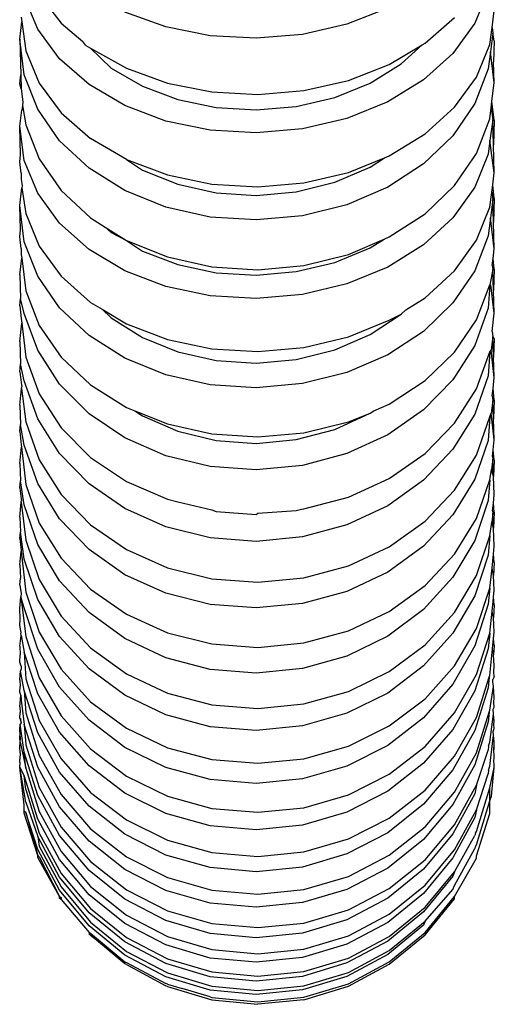
# Model space of a CAD drawing. Units: millimetres. Extents: x 1066 to 3959, y 674 to 3118.
# Drawn here: x 3916 to 3931, y 1052 to 1083 of the extents above; entities that cross this region are included whole.
import ezdxf

# ---------------------------------------------------------------- set-up
doc = ezdxf.new("R2010")
doc.units = ezdxf.units.MM
doc.layers.add('Edges', color=7, linetype='Continuous')

# ---------------------------------------------------------------- blocks, each defined once
blk = doc.blocks.new('Classic Freestanding Clawfoot Tub fr')
at = {"layer": 'Edges'}
for p, q in [((422.606, -281.084), (422.178, -280.063)), ((422.656, -279.995), (423.349, -280.896)), ((436.887, -279.858), (436.461, -280.891)), ((422.084, -280.705), (422.104, -280.847)), ((426.665, -281.01), (425.368, -280.542)), ((433.7, -280.421), (432.404, -280.927)), ((437.009, -281.033), (437.081, -280.496)), ((422.034, -281.397), (422.104, -280.847)), ((422.104, -280.847), (422.229, -281.771)), ((423.349, -280.896), (424.031, -281.47)), ((428.071, -281.29), (426.665, -281.01)), ((432.404, -280.927), (430.997, -281.248)), ((434.886, -281.528), (435.818, -280.716)), ((436.461, -280.891), (435.768, -281.848)), ((423.299, -282.021), (422.606, -281.084)), ((429.534, -281.37), (428.071, -281.29)), ((430.997, -281.248), (429.534, -281.37)), ((436.937, -281.567), (437.009, -281.033)), ((437.031, -281.205), (436.956, -281.798)), ((437.009, -281.033), (437.031, -281.205)), ((437.081, -281.456), (437.031, -281.205)), ((422.178, -282.532), (422.034, -281.397)), ((422.034, -281.397), (422.07, -282.529)), ((424.13, -281.604), (424.031, -281.47)), ((424.13, -281.604), (424.282, -281.681)), ((433.75, -282.2), (434.795, -281.582)), ((434.129, -282.184), (434.795, -281.582)), ((434.795, -281.582), (434.886, -281.528)), ((436.511, -282.6), (436.937, -281.567)), ((437.081, -281.456), (437.06, -282.111)), ((422.229, -281.771), (422.656, -282.792)), ((424.282, -281.681), (425.418, -282.32)), ((424.282, -281.681), (424.938, -282.312)), ((435.768, -281.848), (434.836, -282.69)), ((436.956, -281.798), (436.887, -282.343)), ((437.081, -282.78), (436.956, -281.798)), ((424.232, -282.838), (423.299, -282.021)), ((432.454, -282.706), (433.75, -282.2)), ((433.144, -282.788), (434.129, -282.184)), ((437.081, -282.78), (437.06, -282.111)), ((422.034, -282.817), (422.07, -282.529)), ((422.07, -282.529), (422.084, -282.972)), ((422.606, -283.619), (422.178, -282.532)), ((424.938, -282.312), (425.923, -282.888)), ((425.418, -282.32), (426.715, -282.789)), ((436.887, -282.343), (436.461, -283.441)), ((422.084, -282.972), (422.034, -282.817)), ((422.656, -282.792), (423.349, -283.729)), ((425.368, -283.503), (424.232, -282.838)), ((425.923, -282.888), (427.047, -283.311)), ((426.715, -282.789), (428.122, -283.068)), ((431.047, -283.026), (432.454, -282.706)), ((432.021, -283.242), (433.144, -282.788)), ((434.836, -282.69), (433.7, -283.387)), ((435.818, -283.556), (436.511, -282.6)), ((437.007, -283.364), (437.081, -282.78)), ((422.084, -282.972), (422.137, -283.383)), ((428.122, -283.068), (429.584, -283.148)), ((429.584, -283.148), (431.047, -283.026)), ((422.12, -283.5), (422.101, -283.65)), ((422.137, -283.383), (422.12, -283.5)), ((422.12, -283.5), (422.229, -284.107)), ((426.665, -283.991), (425.368, -283.503)), ((427.047, -283.311), (428.266, -283.564)), ((430.802, -283.529), (432.021, -283.242)), ((433.7, -283.387), (432.404, -283.911)), ((436.461, -283.441), (435.768, -284.456)), ((436.981, -283.576), (437.007, -283.364)), ((437.081, -283.966), (437.007, -283.364)), ((422.034, -284.158), (422.101, -283.65)), ((423.299, -284.617), (422.606, -283.619)), ((423.349, -283.729), (424.282, -284.546)), ((428.266, -283.564), (429.534, -283.637)), ((429.534, -283.637), (430.802, -283.529)), ((434.886, -284.398), (435.818, -283.556)), ((436.937, -283.918), (436.981, -283.576)), ((436.981, -283.576), (437.031, -283.953)), ((422.229, -284.107), (422.656, -285.194)), ((428.071, -284.283), (426.665, -283.991)), ((432.404, -283.911), (430.997, -284.242)), ((436.511, -285.016), (436.937, -283.918)), ((437.031, -283.953), (436.944, -284.607)), ((437.055, -284.749), (437.031, -283.953)), ((437.081, -283.966), (437.055, -284.749)), ((422.178, -285.241), (422.034, -284.158)), ((422.061, -285.059), (422.034, -284.158)), ((429.534, -284.367), (428.071, -284.283)), ((430.997, -284.242), (429.534, -284.367)), ((433.75, -285.095), (434.886, -284.398)), ((424.232, -285.487), (423.299, -284.617)), ((425.418, -285.211), (424.282, -284.546)), ((435.768, -284.456), (434.836, -285.351)), ((436.944, -284.607), (436.887, -285.04)), ((437.081, -285.632), (436.944, -284.607)), ((437.081, -285.632), (437.055, -284.749)), ((422.034, -285.279), (422.061, -285.059)), ((435.818, -286.032), (436.511, -285.016)), ((436.887, -285.04), (436.461, -286.088)), ((422.078, -285.64), (422.034, -285.279)), ((422.606, -286.277), (422.178, -285.241)), ((422.656, -285.194), (423.349, -286.192)), ((425.418, -285.211), (426.715, -285.699)), ((425.418, -285.211), (425.923, -285.544)), ((432.454, -285.619), (433.596, -285.157)), ((433.144, -285.451), (433.596, -285.157)), ((433.596, -285.157), (433.75, -285.095)), ((434.836, -285.351), (433.7, -286.09)), ((422.078, -285.64), (422.084, -285.837)), ((425.368, -286.197), (424.232, -285.487)), ((425.923, -285.544), (427.047, -285.996)), ((426.715, -285.699), (428.122, -285.991)), ((431.047, -285.95), (432.454, -285.619)), ((432.021, -285.932), (433.144, -285.451)), ((437.031, -286.014), (437.081, -285.632)), ((422.084, -285.837), (422.112, -286.046)), ((427.047, -285.996), (428.266, -286.268)), ((428.122, -285.991), (429.584, -286.076)), ((429.584, -286.076), (431.047, -285.95)), ((430.802, -286.235), (432.021, -285.932)), ((437.001, -286.24), (437.031, -286.014)), ((437.081, -286.443), (437.031, -286.014)), ((422.034, -286.67), (422.105, -286.107)), ((422.112, -286.046), (422.105, -286.107)), ((422.105, -286.107), (422.229, -286.919)), ((423.299, -287.229), (422.606, -286.277)), ((423.349, -286.192), (424.282, -287.062)), ((426.665, -286.718), (425.368, -286.197)), ((428.266, -286.268), (429.534, -286.348)), ((429.534, -286.348), (430.802, -286.235)), ((433.7, -286.09), (432.404, -286.645)), ((434.886, -286.926), (435.818, -286.032)), ((436.461, -286.088), (435.768, -287.058)), ((436.937, -286.718), (437.001, -286.24)), ((437.001, -286.24), (437.031, -286.48)), ((437.031, -286.48), (436.958, -287.062)), ((437.054, -287.19), (437.031, -286.48)), ((437.081, -286.443), (437.054, -287.19)), ((422.178, -287.813), (422.034, -286.67)), ((422.059, -287.443), (422.034, -286.67)), ((422.229, -286.919), (422.656, -287.956)), ((428.071, -287.032), (426.665, -286.718)), ((432.404, -286.645), (430.997, -286.994)), ((433.75, -287.665), (434.886, -286.926)), ((436.511, -287.766), (436.937, -286.718)), ((424.232, -288.058), (423.299, -287.229)), ((424.282, -287.062), (424.741, -287.349)), ((429.534, -287.125), (428.071, -287.032)), ((430.997, -286.994), (429.534, -287.125)), ((435.768, -287.058), (434.836, -287.913)), ((436.958, -287.062), (436.887, -287.626)), ((437.081, -288.037), (436.958, -287.062)), ((437.081, -288.037), (437.054, -287.19)), ((422.034, -287.655), (422.059, -287.443)), ((424.741, -287.349), (424.938, -287.524)), ((424.741, -287.349), (425.418, -287.772)), ((424.938, -287.524), (425.418, -287.772)), ((422.078, -288.025), (422.034, -287.655)), ((422.606, -288.908), (422.178, -287.813)), ((425.418, -287.772), (426.715, -288.293)), ((425.418, -287.772), (425.923, -288.11)), ((432.454, -288.22), (433.594, -287.732)), ((433.144, -288.011), (433.594, -287.732)), ((433.594, -287.732), (433.75, -287.665)), ((435.818, -288.737), (436.511, -287.766)), ((436.887, -287.626), (436.461, -288.732)), ((422.078, -288.025), (422.084, -288.227)), ((422.656, -287.956), (423.349, -288.907)), ((425.368, -288.734), (424.232, -288.058)), ((425.923, -288.11), (427.047, -288.54)), ((432.021, -288.472), (433.144, -288.011)), ((434.836, -287.913), (433.7, -288.62)), ((437.042, -288.347), (437.081, -288.037)), ((422.034, -288.868), (422.097, -288.331)), ((422.084, -288.227), (422.097, -288.331)), ((422.097, -288.331), (422.229, -289.37)), ((426.715, -288.293), (428.122, -288.607)), ((430.802, -288.762), (432.021, -288.472)), ((431.047, -288.569), (432.454, -288.22)), ((437.015, -288.565), (437.042, -288.347)), ((437.081, -288.682), (437.042, -288.347)), ((426.665, -289.229), (425.368, -288.734)), ((427.047, -288.54), (428.266, -288.797)), ((428.122, -288.607), (429.584, -288.7)), ((428.266, -288.797), (429.534, -288.872)), ((429.534, -288.872), (430.802, -288.762)), ((429.584, -288.7), (431.047, -288.569)), ((433.7, -288.62), (432.404, -289.151)), ((434.886, -289.592), (435.818, -288.737)), ((436.461, -288.732), (435.768, -289.755)), ((437.031, -288.699), (436.937, -289.183)), ((437.015, -288.565), (437.031, -288.699)), ((437.055, -289.364), (437.031, -288.699)), ((437.081, -288.682), (437.055, -289.364)), ((422.034, -288.868), (422.061, -289.609)), ((423.299, -289.913), (422.606, -288.908)), ((423.349, -288.907), (424.282, -289.736)), ((422.229, -289.37), (422.656, -290.465)), ((428.071, -289.527), (426.665, -289.229)), ((432.404, -289.151), (430.997, -289.487)), ((436.511, -290.289), (436.937, -289.183)), ((436.937, -289.183), (436.887, -289.921)), ((437.081, -290.08), (436.974, -289.179)), ((437.081, -290.08), (437.055, -289.364)), ((422.034, -289.842), (422.061, -289.609)), ((422.178, -290.087), (422.061, -289.609)), ((424.282, -289.736), (424.645, -289.952)), ((429.534, -289.613), (428.071, -289.527)), ((430.997, -289.487), (429.534, -289.613)), ((434.271, -289.974), (434.886, -289.592)), ((435.768, -289.755), (434.836, -290.656)), ((422.034, -289.842), (422.084, -290.249)), ((424.232, -290.79), (423.299, -289.913)), ((424.645, -289.952), (424.938, -290.228)), ((424.645, -289.952), (425.418, -290.412)), ((434.129, -290.112), (434.271, -289.974)), ((436.887, -289.921), (436.461, -291.098)), ((422.084, -290.249), (422.101, -290.391)), ((422.606, -291.255), (422.178, -290.087)), ((424.938, -290.228), (425.923, -290.848)), ((432.454, -290.83), (433.75, -290.298)), ((433.144, -290.756), (434.129, -290.112)), ((433.75, -290.298), (434.129, -290.112)), ((435.818, -291.312), (436.511, -290.289)), ((437.013, -290.659), (437.081, -290.08)), ((422.034, -290.974), (422.101, -290.391)), ((422.101, -290.391), (422.229, -291.467)), ((422.656, -290.465), (423.349, -291.471)), ((425.418, -290.412), (426.715, -290.908)), ((434.836, -290.656), (433.7, -291.4)), ((437.013, -290.659), (437.031, -290.815)), ((422.034, -290.974), (422.062, -291.686)), ((425.368, -291.505), (424.232, -290.79)), ((425.923, -290.848), (427.047, -291.304)), ((426.715, -290.908), (428.122, -291.205)), ((431.047, -291.165), (432.454, -290.83)), ((432.021, -291.24), (433.144, -290.756)), ((437.031, -290.815), (436.981, -291.248)), ((437.056, -291.47), (437.031, -290.815)), ((437.081, -290.88), (437.031, -290.815)), ((437.081, -290.88), (437.056, -291.47)), ((423.299, -292.328), (422.606, -291.255)), ((427.047, -291.304), (428.266, -291.577)), ((428.122, -291.205), (429.584, -291.292)), ((429.584, -291.292), (431.047, -291.165)), ((430.802, -291.545), (432.021, -291.24)), ((434.886, -292.213), (435.818, -291.312)), ((436.461, -291.098), (435.768, -292.187)), ((436.511, -292.479), (436.937, -291.301)), ((436.937, -291.301), (436.887, -292.068)), ((436.937, -291.301), (436.981, -291.248)), ((437.081, -292.112), (436.981, -291.248)), ((422.229, -291.467), (422.656, -292.635)), ((423.349, -291.471), (424.282, -292.348)), ((426.665, -292.031), (425.368, -291.505)), ((428.266, -291.577), (429.534, -291.659)), ((429.534, -291.659), (430.802, -291.545)), ((433.7, -291.4), (432.404, -291.958)), ((437.081, -292.112), (437.056, -291.47)), ((422.034, -291.933), (422.062, -291.686)), ((422.034, -291.933), (422.084, -292.271)), ((422.178, -292.224), (422.062, -291.686)), ((422.606, -293.422), (422.178, -292.224)), ((428.071, -292.347), (426.665, -292.031)), ((432.404, -291.958), (430.997, -292.31)), ((433.75, -292.957), (434.886, -292.213)), ((435.768, -292.187), (434.836, -293.145)), ((436.887, -292.068), (436.461, -293.275)), ((437.041, -292.464), (437.081, -292.112)), ((422.034, -292.996), (422.094, -292.467)), ((422.084, -292.271), (422.1, -292.41)), ((422.094, -292.467), (422.1, -292.41)), ((422.094, -292.467), (422.229, -293.52)), ((424.232, -293.265), (423.299, -292.328)), ((424.282, -292.348), (425.418, -293.063)), ((429.534, -292.441), (428.071, -292.347)), ((430.997, -292.31), (429.534, -292.441)), ((435.818, -293.567), (436.511, -292.479)), ((437.014, -292.695), (437.041, -292.464)), ((437.081, -292.829), (437.041, -292.464)), ((422.656, -292.635), (423.349, -293.708)), ((437.031, -292.842), (436.985, -293.248)), ((437.014, -292.695), (437.031, -292.842)), ((437.055, -293.429), (437.031, -292.842)), ((437.081, -292.829), (437.055, -293.429)), ((422.034, -292.996), (422.059, -293.605)), ((425.418, -293.063), (425.689, -293.173)), ((425.689, -293.173), (425.923, -293.33)), ((425.689, -293.173), (426.715, -293.588)), ((433.144, -293.249), (433.259, -293.168)), ((433.259, -293.168), (433.75, -292.957)), ((434.836, -293.145), (433.7, -293.935)), ((423.299, -294.523), (422.606, -293.422)), ((425.368, -294.029), (424.232, -293.265)), ((425.923, -293.33), (427.047, -293.818)), ((432.021, -293.762), (433.144, -293.249)), ((432.454, -293.516), (433.144, -293.249)), ((436.461, -293.275), (435.768, -294.391)), ((436.511, -294.572), (436.937, -293.364)), ((436.937, -293.364), (436.887, -294.111)), ((436.937, -293.364), (436.985, -293.248)), ((437.081, -294.09), (436.985, -293.248)), ((437.081, -294.09), (437.055, -293.429)), ((422.034, -293.827), (422.059, -293.605)), ((422.178, -294.262), (422.059, -293.605)), ((422.229, -293.52), (422.656, -294.719)), ((423.349, -293.708), (424.282, -294.645)), ((426.715, -293.588), (428.122, -293.904)), ((430.802, -294.084), (432.021, -293.762)), ((431.047, -293.867), (432.454, -293.516)), ((434.886, -294.525), (435.818, -293.567)), ((422.034, -293.827), (422.084, -294.244)), ((426.665, -294.593), (425.368, -294.029)), ((427.047, -293.818), (428.266, -294.113)), ((428.122, -293.904), (429.584, -293.999)), ((428.266, -294.113), (429.534, -294.202)), ((429.534, -294.202), (430.802, -294.084)), ((429.584, -293.999), (431.047, -293.867)), ((433.7, -293.935), (432.404, -294.528)), ((436.887, -294.111), (436.461, -295.335)), ((437.046, -294.405), (437.081, -294.09)), ((422.034, -294.839), (422.092, -294.311)), ((422.084, -294.244), (422.092, -294.311)), ((422.092, -294.311), (422.229, -295.51)), ((422.606, -295.476), (422.178, -294.262)), ((435.768, -294.391), (434.836, -295.372)), ((437.022, -294.616), (437.046, -294.405)), ((437.081, -294.736), (437.046, -294.405)), ((422.656, -294.719), (423.349, -295.82)), ((424.232, -295.485), (423.299, -294.523)), ((424.282, -294.645), (425.418, -295.41)), ((428.071, -294.933), (426.665, -294.593)), ((432.404, -294.528), (430.997, -294.9)), ((433.75, -295.316), (434.886, -294.525)), ((435.818, -295.687), (436.511, -294.572)), ((437.031, -294.701), (436.995, -295.033)), ((437.022, -294.616), (437.031, -294.701)), ((437.056, -295.248), (437.031, -294.701)), ((437.081, -294.736), (437.056, -295.248)), ((422.034, -294.839), (422.059, -295.391)), ((429.534, -295.036), (428.071, -294.933)), ((430.997, -294.9), (429.534, -295.036)), ((436.937, -295.359), (436.995, -295.033)), ((437.056, -295.248), (436.995, -295.033)), ((432.454, -295.908), (433.75, -295.316)), ((434.836, -295.372), (433.7, -296.182)), ((436.461, -295.335), (435.768, -296.465)), ((436.511, -296.583), (436.937, -295.359)), ((436.937, -295.359), (436.887, -296.011)), ((437.081, -295.818), (437.056, -295.248)), ((422.034, -295.623), (422.059, -295.391)), ((422.034, -295.623), (422.084, -295.956)), ((422.178, -296.147), (422.059, -295.391)), ((422.229, -295.51), (422.656, -296.725)), ((423.299, -296.593), (422.606, -295.476)), ((425.368, -296.27), (424.232, -295.485)), ((425.418, -295.41), (426.715, -295.973)), ((422.084, -295.956), (422.091, -296.015)), ((423.349, -295.82), (424.282, -296.782)), ((426.715, -295.973), (427.047, -296.055)), ((431.047, -296.28), (432.454, -295.908)), ((434.886, -296.669), (435.818, -295.687)), ((437.051, -296.097), (437.081, -295.818)), ((422.034, -296.542), (422.082, -296.067)), ((422.082, -296.067), (422.091, -296.015)), ((422.082, -296.067), (422.229, -297.264)), ((422.606, -297.401), (422.178, -296.147)), ((426.665, -296.849), (425.368, -296.27)), ((427.047, -296.055), (428.122, -296.313)), ((430.802, -296.331), (430.964, -296.288)), ((430.964, -296.288), (431.047, -296.28)), ((433.7, -296.182), (432.404, -296.788)), ((436.887, -296.011), (436.461, -297.274)), ((437.024, -296.344), (437.051, -296.097)), ((437.081, -296.384), (437.051, -296.097)), ((422.034, -296.542), (422.056, -297.003)), ((424.232, -297.568), (423.299, -296.593)), ((428.122, -296.313), (428.266, -296.358)), ((428.266, -296.358), (429.534, -296.452)), ((429.534, -296.452), (429.584, -296.417)), ((429.584, -296.417), (430.802, -296.331)), ((435.768, -296.465), (434.836, -297.459)), ((435.818, -297.713), (436.511, -296.583)), ((437.031, -296.413), (437, -296.703)), ((437.024, -296.344), (437.031, -296.413)), ((437.054, -296.891), (437.031, -296.413)), ((437.081, -296.384), (437.054, -296.891)), ((422.656, -296.725), (423.349, -297.841)), ((424.282, -296.782), (425.418, -297.567)), ((428.071, -297.199), (426.665, -296.849)), ((432.404, -296.788), (430.997, -297.168)), ((433.75, -297.478), (434.886, -296.669)), ((436.937, -297.128), (437, -296.703)), ((437.054, -296.891), (437, -296.703)), ((437.081, -297.454), (437.054, -296.891)), ((422.034, -297.213), (422.056, -297.003)), ((422.034, -297.213), (422.084, -297.582)), ((422.178, -297.871), (422.056, -297.003)), ((429.534, -297.307), (428.071, -297.199)), ((430.997, -297.168), (429.534, -297.307)), ((436.511, -298.391), (436.937, -297.128)), ((436.937, -297.128), (436.887, -297.745)), ((422.229, -297.264), (422.656, -298.518)), ((423.299, -298.555), (422.606, -297.401)), ((432.454, -298.085), (433.75, -297.478)), ((434.836, -297.459), (433.7, -298.279)), ((436.461, -297.274), (435.768, -298.44)), ((437.053, -297.713), (437.081, -297.454)), ((422.034, -298.051), (422.078, -297.63)), ((422.084, -297.582), (422.078, -297.63)), ((422.078, -297.63), (422.229, -298.911)), ((423.349, -297.841), (424.282, -298.816)), ((425.368, -298.364), (424.232, -297.568)), ((425.418, -297.567), (426.715, -298.146)), ((434.886, -298.708), (435.818, -297.713)), ((436.887, -297.745), (436.461, -299.027)), ((437.031, -297.937), (437.053, -297.713)), ((437.081, -297.981), (437.053, -297.713)), ((422.034, -298.051), (422.057, -298.472)), ((422.606, -299.146), (422.178, -297.871)), ((426.715, -298.146), (428.122, -298.496)), ((431.047, -298.465), (432.454, -298.085)), ((436.937, -298.785), (437.008, -298.157)), ((437.008, -298.157), (437.031, -297.937)), ((437.056, -298.389), (437.008, -298.157)), ((437.081, -297.981), (437.056, -298.389)), ((422.034, -298.695), (422.057, -298.472)), ((426.665, -298.952), (425.368, -298.364)), ((429.584, -298.603), (431.047, -298.465)), ((433.7, -298.279), (432.404, -298.893)), ((435.768, -298.44), (434.836, -299.466)), ((435.818, -299.557), (436.511, -298.391)), ((437.081, -298.849), (437.056, -298.389)), ((422.034, -298.695), (422.084, -298.962)), ((422.656, -298.518), (423.349, -299.672)), ((424.232, -299.563), (423.299, -298.555)), ((428.122, -298.496), (429.584, -298.603)), ((433.75, -299.527), (434.886, -298.708)), ((436.511, -300.068), (436.937, -298.785)), ((436.937, -298.785), (436.887, -299.301)), ((422.034, -299.438), (422.073, -299.067)), ((422.084, -298.962), (422.073, -299.067)), ((422.073, -299.067), (422.229, -300.323)), ((422.178, -299.412), (422.073, -299.067)), ((422.229, -298.911), (422.656, -300.187)), ((424.282, -298.816), (425.418, -299.612)), ((428.071, -299.307), (426.665, -298.952)), ((432.404, -298.893), (430.997, -299.277)), ((436.461, -299.027), (435.768, -300.212)), ((437.031, -299.333), (437.057, -299.078)), ((437.057, -299.078), (437.081, -298.849)), ((437.081, -299.312), (437.057, -299.078)), ((422.606, -300.719), (422.178, -299.412)), ((423.299, -300.319), (422.606, -299.146)), ((429.534, -299.417), (428.071, -299.307)), ((430.997, -299.277), (429.534, -299.417)), ((436.887, -299.301), (436.461, -300.614)), ((437.012, -299.517), (437.031, -299.333)), ((437.081, -299.312), (437.054, -299.717)), ((422.054, -299.774), (422.034, -299.438)), ((423.349, -299.672), (424.282, -300.68)), ((425.368, -300.387), (424.232, -299.563)), ((425.418, -299.612), (426.715, -300.2)), ((432.454, -300.141), (433.75, -299.527)), ((434.836, -299.466), (433.7, -300.31)), ((434.886, -300.583), (435.818, -299.557)), ((436.937, -300.213), (437.012, -299.517)), ((437.054, -299.717), (437.012, -299.517)), ((437.081, -300.179), (437.054, -299.717)), ((422.034, -299.968), (422.054, -299.774)), ((422.079, -300.192), (422.034, -299.968)), ((422.034, -300.629), (422.084, -300.284)), ((422.075, -300.227), (422.079, -300.192)), ((422.084, -300.284), (422.075, -300.227)), ((422.084, -300.284), (422.178, -300.814)), ((422.229, -300.323), (422.656, -301.63)), ((422.656, -300.187), (423.349, -301.36)), ((424.232, -301.345), (423.299, -300.319)), ((426.715, -300.2), (428.122, -300.555)), ((431.047, -300.525), (432.454, -300.141)), ((433.7, -300.31), (432.404, -300.942)), ((435.768, -300.212), (434.836, -301.254)), ((435.818, -301.253), (436.511, -300.068)), ((436.511, -301.526), (436.937, -300.213)), ((436.937, -300.213), (436.887, -300.711)), ((437.06, -300.384), (437.081, -300.179)), ((422.034, -300.629), (422.053, -300.9)), ((426.665, -300.995), (425.368, -300.387)), ((428.122, -300.555), (429.584, -300.665)), ((429.584, -300.665), (431.047, -300.525)), ((433.75, -301.427), (434.886, -300.583)), ((436.461, -300.614), (435.768, -301.827)), ((437.026, -300.712), (437.06, -300.384)), ((437.081, -300.594), (437.056, -300.897)), ((437.081, -300.594), (437.06, -300.384)), ((422.034, -301.131), (422.053, -300.9)), ((422.606, -302.135), (422.178, -300.814)), ((422.178, -300.814), (422.229, -301.66)), ((423.299, -301.921), (422.606, -300.719)), ((424.282, -300.68), (425.418, -301.504)), ((432.404, -300.942), (430.997, -301.337)), ((436.887, -300.711), (436.461, -302.037)), ((436.937, -301.557), (437.026, -300.712)), ((437.056, -300.897), (437.026, -300.712)), ((437.081, -301.252), (437.056, -300.897)), ((422.078, -301.257), (422.034, -301.131)), ((422.078, -301.257), (422.084, -301.342)), ((428.071, -301.364), (426.665, -300.995)), ((434.836, -301.254), (433.7, -302.111)), ((434.886, -302.294), (435.818, -301.253)), ((437.063, -301.427), (437.081, -301.252)), ((422.034, -301.693), (422.063, -301.412)), ((422.084, -301.342), (422.063, -301.412)), ((422.178, -302.03), (422.063, -301.412)), ((423.349, -301.36), (424.282, -302.385)), ((425.368, -302.183), (424.232, -301.345)), ((425.418, -301.504), (426.715, -302.112)), ((429.534, -301.479), (428.071, -301.364)), ((430.997, -301.337), (429.534, -301.479)), ((432.454, -302.059), (433.75, -301.427)), ((435.818, -302.738), (436.511, -301.526)), ((436.511, -302.884), (436.922, -301.606)), ((436.922, -301.606), (436.887, -301.943)), ((436.922, -301.606), (436.937, -301.557)), ((437.081, -301.603), (437.037, -301.686)), ((437.081, -301.603), (437.063, -301.427)), ((422.034, -301.693), (422.05, -301.903)), ((422.034, -302.079), (422.05, -301.903)), ((422.229, -301.66), (422.656, -302.981)), ((422.656, -301.63), (423.349, -302.832)), ((424.232, -302.972), (423.299, -301.921)), ((435.768, -301.827), (434.836, -302.892)), ((436.937, -302.656), (437.053, -301.9)), ((437.03, -301.754), (437.037, -301.686)), ((437.053, -301.9), (437.03, -301.754)), ((437.081, -302.256), (437.053, -301.9)), ((422.072, -302.176), (422.034, -302.079)), ((422.058, -302.314), (422.072, -302.176)), ((422.072, -302.176), (422.084, -302.337)), ((422.606, -303.376), (422.178, -302.03)), ((422.178, -302.03), (422.229, -302.743)), ((423.299, -303.35), (422.606, -302.135)), ((426.665, -302.802), (425.368, -302.183)), ((426.715, -302.112), (428.122, -302.481)), ((431.047, -302.454), (432.454, -302.059)), ((433.7, -302.111), (432.404, -302.753)), ((436.461, -302.037), (435.768, -303.262)), ((436.887, -301.943), (436.461, -303.294)), ((422.034, -302.552), (422.058, -302.314)), ((422.084, -302.337), (422.058, -302.314)), ((422.084, -302.337), (422.178, -303.106)), ((424.282, -302.385), (425.418, -303.223)), ((428.122, -302.481), (429.584, -302.596)), ((429.584, -302.596), (431.047, -302.454)), ((433.75, -303.152), (434.886, -302.294)), ((437.066, -302.404), (437.081, -302.256)), ((437.081, -302.555), (437.066, -302.404)), ((422.034, -302.552), (422.052, -302.731)), ((422.034, -302.909), (422.052, -302.731)), ((422.229, -302.743), (422.656, -304.089)), ((423.349, -302.832), (424.282, -303.884)), ((428.071, -303.178), (426.665, -302.802)), ((432.404, -302.753), (430.997, -303.153)), ((434.886, -303.804), (435.818, -302.738)), ((436.511, -304.007), (436.919, -302.714)), ((436.919, -302.714), (436.887, -303.026)), ((436.919, -302.714), (436.937, -302.656)), ((436.937, -303.671), (437.059, -302.776)), ((437.044, -302.62), (437.081, -302.555)), ((437.059, -302.776), (437.044, -302.62)), ((437.081, -302.995), (437.059, -302.776)), ((422.034, -302.909), (422.084, -303.06)), ((422.034, -303.286), (422.053, -303.098)), ((422.084, -303.06), (422.053, -303.098)), ((422.178, -303.984), (422.053, -303.098)), ((422.084, -303.06), (422.071, -302.921)), ((422.606, -304.463), (422.178, -303.106)), ((422.178, -303.106), (422.229, -303.75)), ((422.656, -302.981), (423.349, -304.196)), ((425.368, -303.832), (424.232, -302.972)), ((430.997, -303.153), (429.534, -303.296)), ((432.454, -303.793), (433.75, -303.152)), ((434.836, -302.892), (433.7, -303.769)), ((435.818, -304.109), (436.511, -302.884)), ((436.887, -303.026), (436.461, -304.388)), ((437.069, -303.112), (437.081, -302.995)), ((437.081, -303.23), (437.069, -303.112)), ((422.046, -303.405), (422.034, -303.286)), ((422.034, -303.524), (422.046, -303.405)), ((422.06, -303.547), (422.046, -303.405)), ((423.299, -304.615), (422.606, -303.376)), ((424.232, -304.413), (423.299, -303.35)), ((425.418, -303.223), (426.715, -303.842)), ((429.534, -303.296), (428.071, -303.178)), ((435.768, -303.262), (434.836, -304.338)), ((436.461, -303.294), (435.768, -304.541)), ((436.937, -304.428), (437.059, -303.451)), ((437.047, -303.332), (437.081, -303.23)), ((437.059, -303.451), (437.047, -303.332)), ((437.081, -303.669), (437.059, -303.451)), ((422.048, -303.668), (422.034, -303.524)), ((422.034, -303.812), (422.048, -303.668)), ((422.048, -303.668), (422.06, -303.547)), ((422.048, -303.668), (422.229, -304.492)), ((422.229, -303.75), (422.656, -305.107)), ((431.047, -304.193), (432.454, -303.793)), ((433.7, -303.769), (432.404, -304.424)), ((436.9, -303.789), (436.887, -303.92)), ((436.9, -303.789), (436.937, -303.671)), ((437.061, -303.871), (437.072, -303.759)), ((437.072, -303.759), (437.081, -303.669)), ((437.081, -303.85), (437.072, -303.759)), ((422.054, -304.01), (422.034, -303.812)), ((422.054, -304.01), (422.034, -304.21)), ((422.606, -305.359), (422.178, -303.984)), ((422.229, -304.492), (422.178, -303.984)), ((422.656, -304.089), (423.349, -305.328)), ((424.282, -303.884), (425.418, -304.744)), ((426.665, -304.468), (425.368, -303.832)), ((426.715, -303.842), (428.122, -304.218)), ((433.75, -304.681), (434.886, -303.804)), ((435.818, -305.254), (436.511, -304.007)), ((436.511, -305.032), (436.887, -303.92)), ((437.07, -303.962), (437.061, -303.871)), ((437.07, -303.962), (437.081, -303.85)), ((437.081, -304.073), (437.07, -303.962)), ((437.075, -304.132), (437.081, -304.073)), ((422.043, -304.302), (422.034, -304.21)), ((422.043, -304.302), (422.034, -304.394)), ((422.034, -304.455), (422.034, -304.394)), ((423.349, -304.196), (424.282, -305.259)), ((425.368, -305.282), (424.232, -304.413)), ((428.122, -304.218), (429.584, -304.337)), ((429.584, -304.337), (431.047, -304.193)), ((434.836, -304.338), (433.7, -305.224)), ((434.886, -305.185), (435.818, -304.109)), ((436.461, -304.388), (435.768, -305.644)), ((437.065, -304.241), (437.081, -304.191)), ((437.081, -304.409), (437.065, -304.241)), ((437.081, -304.191), (437.075, -304.132)), ((437.078, -304.439), (437.081, -304.409)), ((422.034, -304.455), (422.037, -304.424)), ((422.178, -305.667), (422.034, -304.455)), ((422.178, -305.264), (422.034, -304.455)), ((422.178, -304.726), (422.034, -304.455)), ((422.606, -306.109), (422.178, -304.726)), ((422.229, -305.166), (422.178, -304.726)), ((422.229, -304.492), (422.656, -305.867)), ((423.299, -305.712), (422.606, -304.463)), ((424.232, -305.699), (423.299, -304.615)), ((428.071, -304.854), (426.665, -304.468)), ((432.404, -304.424), (430.997, -304.832)), ((432.454, -305.336), (433.75, -304.681)), ((435.768, -304.541), (434.836, -305.635)), ((436.511, -305.808), (436.887, -304.671)), ((436.899, -304.552), (436.887, -304.671)), ((436.899, -304.552), (436.937, -304.428)), ((436.937, -305.11), (437.081, -304.47)), ((436.991, -305.383), (437.081, -304.47)), ((437.081, -304.47), (437.078, -304.439)), ((425.418, -304.744), (426.715, -305.379)), ((429.534, -304.978), (428.071, -304.854)), ((430.997, -304.832), (429.534, -304.978)), ((435.818, -306.289), (436.511, -305.032)), ((436.511, -305.032), (436.461, -305.3)), ((422.229, -305.565), (422.178, -305.264)), ((422.229, -305.166), (422.656, -306.549)), ((422.656, -305.107), (423.349, -306.356)), ((423.349, -305.328), (424.282, -306.411)), ((424.282, -305.259), (425.418, -306.129)), ((426.665, -305.925), (425.368, -305.282)), ((431.047, -305.744), (432.454, -305.336)), ((433.7, -305.224), (432.404, -305.885)), ((433.75, -306.07), (434.886, -305.185)), ((434.886, -306.348), (435.818, -305.254)), ((436.461, -305.3), (435.768, -306.572)), ((436.511, -306.497), (436.937, -305.11)), ((436.937, -305.526), (436.937, -305.11)), ((422.229, -305.565), (422.606, -306.66)), ((423.299, -306.626), (422.606, -305.359)), ((426.715, -305.379), (428.122, -305.766)), ((434.836, -305.635), (433.7, -306.536)), ((435.768, -305.644), (434.836, -306.747)), ((436.511, -306.924), (436.937, -305.526)), ((436.937, -305.526), (436.991, -305.383)), ((436.937, -305.932), (436.937, -305.526)), ((422.178, -305.856), (422.178, -305.667)), ((422.229, -305.897), (422.178, -305.856)), ((422.178, -305.918), (422.178, -305.856)), ((422.606, -307.262), (422.178, -305.918)), ((422.229, -305.897), (422.606, -307.262)), ((422.606, -307.067), (422.229, -305.897)), ((422.656, -305.867), (423.349, -307.134)), ((424.232, -306.805), (423.299, -305.712)), ((425.368, -306.586), (424.232, -305.699)), ((428.071, -306.317), (426.665, -305.925)), ((428.122, -305.766), (429.584, -305.889)), ((429.584, -305.889), (431.047, -305.744)), ((432.404, -305.885), (430.997, -306.297)), ((435.818, -307.08), (436.511, -305.808)), ((436.511, -305.808), (436.461, -306.057)), ((436.511, -307.268), (436.937, -305.932)), ((423.299, -307.383), (422.606, -306.109)), ((425.418, -306.129), (426.715, -306.772)), ((432.454, -306.731), (433.75, -306.07)), ((434.886, -307.392), (435.818, -306.289)), ((436.461, -306.057), (435.768, -307.336)), ((422.656, -306.549), (423.349, -307.823)), ((423.349, -306.356), (424.282, -307.449)), ((424.282, -306.411), (425.418, -307.299)), ((426.665, -307.242), (425.368, -306.586)), ((429.534, -306.442), (428.071, -306.317)), ((430.997, -306.297), (429.534, -306.442)), ((433.7, -306.536), (432.404, -307.208)), ((433.75, -307.249), (434.886, -306.348)), ((435.768, -306.572), (434.836, -307.689)), ((436.484, -306.547), (436.461, -306.623)), ((436.484, -306.547), (436.511, -306.497)), ((423.299, -307.945), (422.606, -306.66)), ((422.606, -306.66), (422.656, -306.96)), ((424.232, -307.735), (423.299, -306.626)), ((425.368, -307.7), (424.232, -306.805)), ((426.715, -306.772), (428.122, -307.163)), ((431.047, -307.143), (432.454, -306.731)), ((434.836, -306.747), (433.7, -307.655)), ((435.818, -307.776), (436.461, -306.623)), ((423.299, -308.357), (422.606, -307.067)), ((422.656, -306.96), (423.349, -308.246)), ((423.349, -307.134), (424.282, -308.243)), ((428.122, -307.163), (429.584, -307.289)), ((429.584, -307.289), (431.047, -307.143)), ((432.404, -307.208), (430.997, -307.626)), ((434.886, -308.197), (435.818, -307.08)), ((435.818, -308.213), (436.461, -307.038)), ((436.476, -306.99), (436.461, -307.038)), ((436.476, -306.99), (436.511, -306.924)), ((422.606, -307.262), (422.656, -307.297)), ((422.606, -307.324), (422.606, -307.262)), ((423.299, -308.557), (422.606, -307.324)), ((422.656, -307.297), (423.299, -308.557)), ((424.232, -308.499), (423.299, -307.383)), ((424.282, -307.449), (425.418, -308.344)), ((425.418, -307.299), (426.715, -307.955)), ((428.071, -307.643), (426.665, -307.242)), ((432.454, -307.921), (433.75, -307.249)), ((433.75, -308.299), (434.886, -307.392)), ((435.768, -307.336), (434.836, -308.459)), ((435.818, -308.561), (436.511, -307.338)), ((436.511, -307.338), (436.511, -307.268)), ((423.349, -307.823), (424.282, -308.938)), ((425.368, -308.643), (424.232, -307.735)), ((426.665, -308.362), (425.368, -307.7)), ((429.534, -307.772), (428.071, -307.643)), ((430.997, -307.626), (429.534, -307.772)), ((433.7, -307.655), (432.404, -308.331)), ((434.836, -307.689), (433.7, -308.607)), ((434.886, -308.898), (435.818, -307.776)), ((435.818, -307.776), (435.768, -307.912)), ((424.232, -309.071), (423.299, -307.945)), ((426.715, -307.955), (428.122, -308.356)), ((431.047, -308.339), (432.454, -307.921)), ((435.768, -307.912), (434.836, -309.043)), ((424.232, -309.486), (423.299, -308.357)), ((423.349, -308.246), (424.282, -309.372)), ((424.282, -308.243), (425.418, -309.151)), ((425.418, -308.344), (426.715, -309.007)), ((428.071, -308.767), (426.665, -308.362)), ((428.122, -308.356), (429.584, -308.485)), ((429.584, -308.485), (431.047, -308.339)), ((432.404, -308.331), (430.997, -308.751)), ((432.454, -308.976), (433.75, -308.299)), ((434.836, -308.459), (433.7, -309.381)), ((433.75, -309.115), (434.886, -308.197)), ((434.886, -309.343), (435.768, -308.331)), ((435.768, -308.331), (435.818, -308.213)), ((423.299, -308.557), (423.349, -308.587)), ((423.299, -308.621), (423.299, -308.557)), ((423.349, -308.647), (423.299, -308.621)), ((423.349, -308.587), (423.349, -308.647)), ((423.349, -308.647), (424.232, -309.692)), ((425.368, -309.412), (424.232, -308.499)), ((426.665, -309.316), (425.368, -308.643)), ((429.534, -308.898), (428.071, -308.767)), ((430.997, -308.751), (429.534, -308.898)), ((433.7, -308.607), (432.404, -309.291)), ((434.886, -309.694), (435.818, -308.561)), ((434.886, -309.772), (435.818, -308.635)), ((435.818, -308.635), (435.818, -308.561)), ((425.368, -309.994), (424.232, -309.071)), ((424.282, -308.938), (425.418, -309.852)), ((426.715, -309.007), (428.122, -309.412)), ((431.047, -309.396), (432.454, -308.976)), ((434.836, -309.043), (433.7, -309.972)), ((433.75, -309.821), (434.886, -308.898)), ((424.282, -309.372), (425.418, -310.294)), ((425.418, -309.151), (426.715, -309.824)), ((428.071, -309.728), (426.665, -309.316)), ((429.584, -309.543), (431.047, -309.396)), ((432.404, -309.291), (430.997, -309.715)), ((433.7, -309.381), (432.404, -310.068)), ((432.454, -309.799), (433.75, -309.115)), ((433.75, -310.272), (434.886, -309.343)), ((434.886, -309.343), (434.836, -309.464)), ((425.368, -310.413), (424.232, -309.486)), ((424.232, -309.692), (424.282, -309.716)), ((424.232, -309.692), (424.232, -309.757)), ((424.282, -309.716), (425.368, -310.623)), ((426.665, -310.09), (425.368, -309.412)), ((428.122, -309.412), (429.584, -309.543)), ((430.997, -309.715), (429.534, -309.863)), ((434.836, -309.464), (433.7, -310.395)), ((433.75, -310.625), (434.886, -309.694)), ((424.282, -309.782), (424.232, -309.757)), ((424.282, -309.782), (425.368, -310.623)), ((425.368, -310.689), (424.282, -309.782)), ((426.665, -310.678), (425.368, -309.994)), ((425.418, -309.852), (426.715, -310.529)), ((426.715, -309.824), (428.122, -310.236)), ((429.534, -309.863), (428.071, -309.728)), ((431.047, -310.223), (432.454, -309.799)), ((433.7, -309.972), (432.404, -310.663)), ((432.454, -310.508), (433.75, -309.821)), ((433.75, -310.705), (434.886, -309.772)), ((425.418, -310.294), (426.715, -310.979)), ((428.071, -310.505), (426.665, -310.09)), ((428.122, -310.236), (429.584, -310.371)), ((429.584, -310.371), (431.047, -310.223)), ((432.404, -310.068), (430.997, -310.494)), ((432.454, -310.964), (433.75, -310.272)), ((426.665, -311.1), (425.368, -310.413)), ((425.368, -310.623), (425.418, -310.643)), ((425.368, -310.623), (425.368, -310.689)), ((425.418, -310.643), (426.665, -311.314)), ((426.715, -310.529), (428.122, -310.944)), ((429.534, -310.641), (428.071, -310.505)), ((430.997, -310.494), (429.534, -310.641)), ((431.047, -310.933), (432.454, -310.508)), ((433.7, -310.395), (432.404, -311.088)), ((432.454, -311.318), (433.75, -310.625)), ((425.418, -310.713), (425.368, -310.689)), ((425.418, -310.713), (426.665, -311.382)), ((428.071, -311.098), (426.665, -310.678)), ((428.122, -310.944), (429.584, -311.081)), ((429.584, -311.081), (431.047, -310.933)), ((432.404, -310.663), (430.997, -311.091)), ((431.047, -311.391), (432.454, -310.964)), ((432.454, -311.399), (433.75, -310.705)), ((428.071, -311.522), (426.665, -311.1)), ((426.715, -310.979), (428.122, -311.399)), ((429.534, -311.237), (428.071, -311.098)), ((430.997, -311.091), (429.534, -311.237)), ((432.404, -311.088), (430.997, -311.516)), ((426.715, -311.33), (426.665, -311.314)), ((426.715, -311.404), (426.665, -311.382)), ((426.715, -311.33), (427.181, -311.47)), ((426.715, -311.404), (428.122, -311.829)), ((428.071, -311.739), (427.181, -311.47)), ((429.534, -311.663), (428.071, -311.522)), ((428.122, -311.399), (429.584, -311.538)), ((430.997, -311.516), (429.534, -311.663)), ((429.584, -311.538), (431.047, -311.391)), ((431.047, -311.746), (432.454, -311.318)), ((431.047, -311.826), (432.454, -311.399)), ((428.071, -311.739), (428.122, -311.752)), ((428.122, -311.752), (429.584, -311.893)), ((428.122, -311.829), (429.584, -311.972)), ((429.584, -311.893), (431.047, -311.746)), ((431.047, -311.826), (429.584, -311.972))]:
    blk.add_line(p, q, dxfattribs=at)

msp = doc.modelspace()

# ---------------------------------------------------------------- block references
msp.add_blockref('Classic Freestanding Clawfoot Tub fr', (3493.991, 1363.79))

doc.saveas('drawing.dxf')
